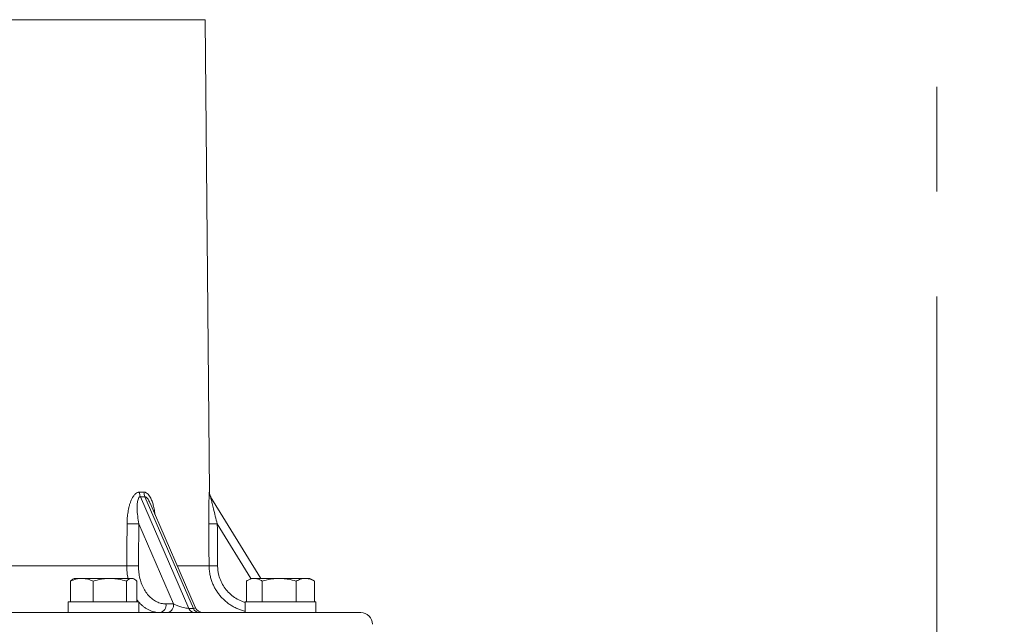
# Paper-space layout 'DIN_BSTD_ASME' of a CAD drawing. Units: millimetres. Extents: x 4 to 417, y 5 to 293.
# Drawn here: x 75 to 99, y 238 to 252 of the extents above; entities that cross this region are included whole.
import ezdxf

# ---------------------------------------------------------------- set-up
doc = ezdxf.new("R2010")
doc.units = ezdxf.units.MM
doc.linetypes.add('CENTERX2', pattern=[20.32, 12.7, -2.54, 2.54, -2.54])
doc.dimstyles.new('SLDDIMSTYLE2', dxfattribs={"dimtxt": 0.18, "dimasz": 2.5, "dimexe": 0, "dimexo": 0.0625, "dimgap": 0, "dimtad": 0, "dimtih": 1, "dimtoh": 1, "dimdec": 0, "dimrnd": 1e-09, "dimzin": 0, "dimdsep": 46, "dimtxsty": 'Standard', "dimsah": 1, "dimcen": 0.09, "dimadec": 0, "dimazin": 0, "dimtfac": 2.5, "dimtdec": 0, "dimtofl": 0, "dimtmove": 0, "dimatfit": 3, "dimfxl": 0, "dimfrac": 2, "dimtolj": 1, "dimtzin": 0, "dimarcsym": 0})

psp = doc.layouts.new('DIN_BSTD_ASME')

# ---------------------------------------------------------------- linework, layer by layer
at = {"color": 7, "linetype": 'CENTERX2', "lineweight": 0}
psp.add_line((97.2983, 212.5802), (97.2983, 288.8777), dxfattribs=at)
at = {"color": 8, "linetype": 'Continuous', "lineweight": 0}
for p, q in [((68.557, 252.3044), (79.5569, 252.3044)), ((80.6634, 238.7634), (79.8493, 240.0875)), ((78.8782, 239.0702), (79.6495, 239.0702))]:
    psp.add_line(p, q, dxfattribs=at)
at = {"color": 7, "linetype": 'Continuous', "lineweight": 0}
for p, q in [((79.6568, 240.8549), (79.5569, 252.3044)), ((77.9626, 240.8549), (78.0699, 240.8549)), ((77.983, 240.7446), (79.1592, 238.0394)), ((79.2706, 238.0394), (78.0944, 240.7446)), ((79.688, 240.7446), (80.9046, 238.7659)), ((78.2172, 240.588), (78.2153, 240.5925)), ((79.3147, 238.0662), (78.2181, 240.5884)), ((78.789, 238.1477), (77.9456, 240.0875)), ((74.5631, 239.0702), (77.6536, 239.0702)), ((76.2853, 238.7021), (76.2853, 238.1945)), ((76.3768, 238.7659), (76.3413, 238.7454)), ((76.3768, 238.7659), (76.5628, 238.7659)), ((76.5628, 238.7659), (77.2434, 238.7659)), ((76.8404, 238.7021), (76.8404, 238.1945)), ((77.2434, 238.7659), (77.7716, 238.7659)), ((77.6463, 238.7021), (77.6463, 238.1945)), ((77.7716, 238.7659), (77.8054, 238.7659)), ((77.8408, 238.7454), (77.8054, 238.7659)), ((77.8969, 238.7021), (77.8969, 238.1945)), ((80.5581, 238.7021), (80.5581, 238.1945)), ((80.6677, 238.7659), (80.5781, 238.7142)), ((80.6677, 238.7659), (80.7473, 238.7659)), ((80.7473, 238.7659), (81.3485, 238.7659)), ((80.9365, 238.7021), (80.9365, 238.1945)), ((81.3485, 238.7659), (81.9831, 238.7659)), ((81.7604, 238.7021), (81.7604, 238.1945)), ((81.9831, 238.7659), (82.0963, 238.7659)), ((82.1859, 238.7142), (82.0963, 238.7659)), ((82.2059, 238.7021), (82.1853, 238.713)), ((82.2059, 238.7021), (82.2059, 238.1945)), ((76.2339, 238.1945), (76.2339, 237.9373)), ((76.2339, 238.1945), (77.9482, 238.1945)), ((77.9482, 237.9373), (77.9482, 238.1945)), ((78.6049, 238.1477), (78.789, 238.1477)), ((80.5248, 238.1945), (80.5248, 237.9373)), ((80.5248, 238.1945), (82.2391, 238.1945)), ((82.2391, 237.9373), (82.2391, 238.1945)), ((64.7868, 237.9373), (83.3271, 237.9373)), ((79.1592, 238.0394), (79.2706, 238.0394))]:
    psp.add_line(p, q, dxfattribs=at)
at = {"color": 7, "linetype": 'Continuous', "lineweight": 0, "flags": 128}
for points in [[(77.6536, 239.0702), (77.6567, 239.4987), (77.6609, 240.0895)], [(79.6495, 239.0702), (79.6464, 239.4987), (79.6422, 240.0895)]]:
    psp.add_lwpolyline(points, dxfattribs=at)
at = {"color": 7, "linetype": 'Continuous', "lineweight": 0}
for centre, radius, start, end in [((78.2464, 240.8502), 0.2838, 179.05299, 201.86483), ((78.3522, 240.8596), 0.2823, 180.95352, 204.05796), ((79.8711, 240.8559), 0.2143, 180.30505, 211.58566), ((79.8707, 240.8568), 0.2144, 197.97426, 211.57745), ((77.8764, 250.2732), 10.186, 268.78802, 270.38936), ((79.7798, 243.5402), 3.4534, 267.71634, 271.15291), ((77.8695, 249.3364), 10.2685, 268.79513, 270.3808), ((79.7875, 242.556), 3.4885, 267.73395, 271.13498), ((78.4176, 238.122), 0.189, 282.32913, 7.80885), ((78.6017, 238.122), 0.189, 282.32936, 7.80852), ((79.5112, 238.1516), 0.2143, 203.09567, 270), ((79.3015, 238.0868), 0.1501, 198.42654, 264.91138), ((79.413, 238.0868), 0.1501, 198.42679, 264.91112), ((83.3271, 237.6516), 0.2857, 0.5, 90)]:
    psp.add_arc(centre, radius, start, end, dxfattribs=at)
at = {"color": 8, "linetype": 'Continuous', "lineweight": 0}
psp.add_arc((79.8706, 240.8568), 0.2143, 180.48684, 197.96073, dxfattribs=at)
at = {"color": 7, "linetype": 'Continuous', "lineweight": 0}
for centre, major_axis, ratio, start_param, end_param in [((73.9854, 250.0674), (-4.7161, 9.1719), 0.3552983, 2.9471499, 2.9746378), ((71.8737, 91.3852), (4.8823, 389.3643), 0.0116907, 5.1015671, 5.104398), ((74.1516, 91.3852), (-0.2117, 389.3643), 0.0160581, 5.1014118, 5.1042427), ((78.9325, 238.1516), (0.2719, -0.0976), 0.203741, 4.2310495, 5.7669392)]:
    psp.add_ellipse(centre, major_axis=major_axis, ratio=ratio, start_param=start_param, end_param=end_param, dxfattribs=at)
at = {"color": 8, "linetype": 'Continuous', "lineweight": 0}
psp.add_ellipse((79.0439, 238.1516), major_axis=(0.2719, -0.0976), ratio=0.203741, start_param=5.7669392, end_param=6.4702188, dxfattribs=at)
at = {"color": 7, "linetype": 'Continuous', "lineweight": 0}
for points, knots in [([(77.6609, 240.0895), (77.6622, 240.1378), (77.6647, 240.2345), (77.6816, 240.378), (77.7058, 240.4965), (77.7332, 240.5897), (77.7596, 240.6593), (77.7915, 240.7243), (77.8253, 240.7748), (77.8584, 240.8107), (77.8812, 240.8287), (77.9038, 240.842), (77.9259, 240.8513), (77.9481, 240.8551), (77.9603, 240.855), (77.9626, 240.8549)], [0, 0, 0, 0, 0.1531298, 0.3065356, 0.4593252, 0.541672, 0.6239645, 0.7063501, 0.7885536, 0.83883, 0.8890333, 0.9022858, 0.9460202, 0.9897211, 1, 1, 1, 1]), ([(77.983, 240.7446), (77.9818, 240.7446), (77.9747, 240.7448), (77.9617, 240.7406), (77.9413, 240.7212), (77.9251, 240.683), (77.9137, 240.6313), (77.9051, 240.5562), (77.9035, 240.4369), (77.9157, 240.2727), (77.9356, 240.1494), (77.9456, 240.0875)], [0, 0, 0, 0, 0.0067492, 0.0394937, 0.0762662, 0.1585443, 0.2368592, 0.316579, 0.4894311, 0.7434139, 1, 1, 1, 1]), ([(79.6422, 240.0895), (79.642, 240.1253), (79.6416, 240.1969), (79.6418, 240.3045), (79.6426, 240.4118), (79.6439, 240.5071), (79.6456, 240.5896), (79.6474, 240.6589), (79.6494, 240.7241), (79.6513, 240.7745), (79.6529, 240.8106), (79.6539, 240.8286), (79.6547, 240.8419), (79.6554, 240.8513), (79.656, 240.8551), (79.6563, 240.855), (79.6563, 240.8549)], [0, 0, 0, 0, 0.11347996, 0.22694354, 0.34317329, 0.45935385, 0.5413192, 0.62398132, 0.70538881, 0.78855583, 0.83825058, 0.8890309, 0.90228274, 0.94530536, 0.98972162, 1, 1, 1, 1]), ([(79.688, 240.7446), (79.688, 240.7446), (79.6878, 240.7448), (79.6884, 240.7406), (79.6925, 240.7212), (79.7011, 240.683), (79.7131, 240.6313), (79.7308, 240.5562), (79.7598, 240.4369), (79.8009, 240.2727), (79.8331, 240.1494), (79.8493, 240.0875)], [0, 0, 0, 0, 0.0067492, 0.0394939, 0.0762664, 0.1585446, 0.2368595, 0.3165793, 0.4894312, 0.7434139, 1, 1, 1, 1]), ([(77.9377, 239.0682), (77.9382, 239.0359), (77.9391, 238.9715), (77.952, 238.8563), (77.9799, 238.7254), (78.03, 238.585), (78.0973, 238.4586), (78.1793, 238.3494), (78.2742, 238.2612), (78.3786, 238.1965), (78.49, 238.1555), (78.5666, 238.1503), (78.6049, 238.1477)], [0, 0, 0, 0, 0.0665191, 0.1330376, 0.2407171, 0.3483998, 0.4567759, 0.5651621, 0.6738775, 0.7825961, 0.8912973, 1, 1, 1, 1]), ([(76.2853, 238.7021), (76.3303, 238.7194), (76.3984, 238.7456), (76.4917, 238.7631), (76.5392, 238.765), (76.5628, 238.7659)], [0, 0, 0, 0, 0.4952545, 0.7476498, 1, 1, 1, 1]), ([(76.3415, 238.7443), (76.3389, 238.7432), (76.3198, 238.7351), (76.3012, 238.7174), (76.2853, 238.7021)], [0, 0, 0, 0, 0.138259, 1, 1, 1, 1]), ([(76.5628, 238.7659), (76.5694, 238.7658), (76.5976, 238.7655), (76.6475, 238.7606), (76.7341, 238.7435), (76.7978, 238.7187), (76.8404, 238.7021)], [0, 0, 0, 0, 0.0700415, 0.3004585, 0.5309137, 1, 1, 1, 1]), ([(76.8404, 238.7021), (76.9059, 238.7194), (77.0046, 238.7456), (77.1402, 238.7631), (77.209, 238.765), (77.2434, 238.7659)], [0, 0, 0, 0, 0.4952546, 0.7476492, 1, 1, 1, 1]), ([(77.2434, 238.7659), (77.2529, 238.7658), (77.2939, 238.7655), (77.3662, 238.7606), (77.492, 238.7435), (77.5843, 238.7187), (77.6463, 238.7021)], [0, 0, 0, 0, 0.0700411, 0.3004586, 0.5309143, 1, 1, 1, 1]), ([(77.6463, 238.7021), (77.6622, 238.7159), (77.6941, 238.7437), (77.7362, 238.7632), (77.7622, 238.7652), (77.7716, 238.7659)], [0, 0, 0, 0, 0.3872708, 0.7783656, 1, 1, 1, 1]), ([(77.7716, 238.7659), (77.7885, 238.7637), (77.8225, 238.7592), (77.8642, 238.7317), (77.8888, 238.7094), (77.8969, 238.7021)], [0, 0, 0, 0, 0.3979194, 0.8020152, 1, 1, 1, 1]), ([(80.5581, 238.7021), (80.5703, 238.7094), (80.6071, 238.7315), (80.6701, 238.759), (80.7215, 238.7636), (80.7473, 238.7659)], [0, 0, 0, 0, 0.1979855, 0.596281, 1, 1, 1, 1]), ([(80.7473, 238.7659), (80.7615, 238.7652), (80.8005, 238.7632), (80.8641, 238.7438), (80.9123, 238.716), (80.9365, 238.7021)], [0, 0, 0, 0, 0.22163498, 0.60854137, 1, 1, 1, 1]), ([(80.9365, 238.7021), (81.0034, 238.7194), (81.1044, 238.7456), (81.243, 238.7631), (81.3133, 238.765), (81.3485, 238.7659)], [0, 0, 0, 0, 0.4952549, 0.7476495, 1, 1, 1, 1]), ([(81.3485, 238.7659), (81.3582, 238.7658), (81.4001, 238.7655), (81.474, 238.7606), (81.6026, 238.7435), (81.6971, 238.7187), (81.7604, 238.7021)], [0, 0, 0, 0, 0.0700413, 0.3004587, 0.5309142, 1, 1, 1, 1]), ([(81.7604, 238.7021), (81.7966, 238.7194), (81.8512, 238.7456), (81.9261, 238.7631), (81.9641, 238.765), (81.9831, 238.7659)], [0, 0, 0, 0, 0.4952543, 0.7476491, 1, 1, 1, 1]), ([(81.9831, 238.7659), (81.9884, 238.7658), (82.0111, 238.7655), (82.051, 238.7606), (82.1206, 238.7435), (82.1716, 238.7187), (82.2059, 238.7021)], [0, 0, 0, 0, 0.07004085, 0.30045814, 0.53091392, 1, 1, 1, 1]), ([(80.5248, 237.9702), (80.5195, 237.9713), (80.4819, 237.9791), (80.4163, 238.0002), (80.3578, 238.0244), (80.3298, 238.036)], [0, 0, 0, 0, 0.0799718, 0.55758627, 1, 1, 1, 1])]:
    psp.add_open_spline(points, degree=3, knots=knots, dxfattribs=at)
at = {"color": 8, "linetype": 'Continuous', "lineweight": 0}
for points, knots in [([(78.0699, 240.8549), (78.0792, 240.8545), (78.0979, 240.8536), (78.1338, 240.8401), (78.1718, 240.8103), (78.2081, 240.7634), (78.2433, 240.7008), (78.2766, 240.6174), (78.3066, 240.5071), (78.3266, 240.4064), (78.3337, 240.3398), (78.3361, 240.317)], [0, 0, 0, 0, 0.0557522, 0.1115358, 0.2229334, 0.3150324, 0.4073284, 0.5626135, 0.7182509, 0.9038588, 1, 1, 1, 1]), ([(78.2153, 240.5925), (78.2112, 240.6026), (78.2011, 240.6273), (78.1811, 240.6645), (78.1562, 240.704), (78.1321, 240.7301), (78.1105, 240.7431), (78.1004, 240.744), (78.0944, 240.7446)], [0, 0, 0, 0, 0.1492337, 0.3646084, 0.5836086, 0.8059973, 0.8862111, 1, 1, 1, 1]), ([(77.6822, 238.7659), (77.6779, 238.7886), (77.6664, 238.8492), (77.6557, 238.9511), (77.6543, 239.0304), (77.6536, 239.0702)], [0, 0, 0, 0, 0.2291012, 0.6124301, 1, 1, 1, 1]), ([(80.3298, 238.036), (80.3284, 238.0366), (80.2973, 238.0489), (80.2386, 238.0802), (80.1549, 238.1304), (80.0763, 238.1883), (80.0035, 238.2519), (79.9363, 238.3212), (79.8747, 238.3968), (79.8199, 238.4772), (79.7727, 238.5609), (79.7326, 238.6482), (79.6998, 238.7393), (79.6731, 238.8405), (79.654, 238.951), (79.651, 239.0303), (79.6495, 239.0702)], [0, 0, 0, 0, 0.0034516, 0.0766357, 0.1519646, 0.22729, 0.3002989, 0.3733051, 0.4484548, 0.5236062, 0.5961871, 0.6687713, 0.7434717, 0.8181787, 0.9085892, 1, 1, 1, 1]), ([(79.8566, 239.0682), (79.8578, 239.0361), (79.8602, 238.9717), (79.8798, 238.8573), (79.9201, 238.7261), (79.9912, 238.5863), (80.0859, 238.4592), (80.1999, 238.35), (80.3325, 238.2627), (80.4421, 238.2086), (80.5093, 238.1923), (80.5245, 238.1887)], [0, 0, 0, 0, 0.0811754, 0.1632492, 0.2934752, 0.4275296, 0.5586002, 0.6935286, 0.8250199, 0.9603517, 1, 1, 1, 1]), ([(77.9443, 238.1945), (77.928, 238.213), (77.9116, 238.2318), (77.8971, 238.2533), (77.8969, 238.2535)], [0, 0, 0, 0, 0.9893056, 1, 1, 1, 1]), ([(78.458, 237.9373), (78.4352, 237.9381), (78.3897, 237.9396), (78.3213, 237.9521), (78.2534, 237.9723), (78.187, 238.0007), (78.1233, 238.0365), (78.0621, 238.0797), (78.0032, 238.1301), (77.9665, 238.1698), (77.9482, 238.1896)], [0, 0, 0, 0, 0.1232714, 0.2465419, 0.3733984, 0.5002566, 0.6235818, 0.7469078, 0.8738469, 1, 1, 1, 1])]:
    psp.add_open_spline(points, degree=3, knots=knots, dxfattribs=at)

# ---------------------------------------------------------------- leaders
at = {"color": 7, "linetype": 'Continuous', "lineweight": 0}
psp.add_leader([(93.0411, 233.5373), (113.5514, 244.5012)], dimstyle='SLDDIMSTYLE2', dxfattribs=at)

doc.saveas('drawing.dxf')
